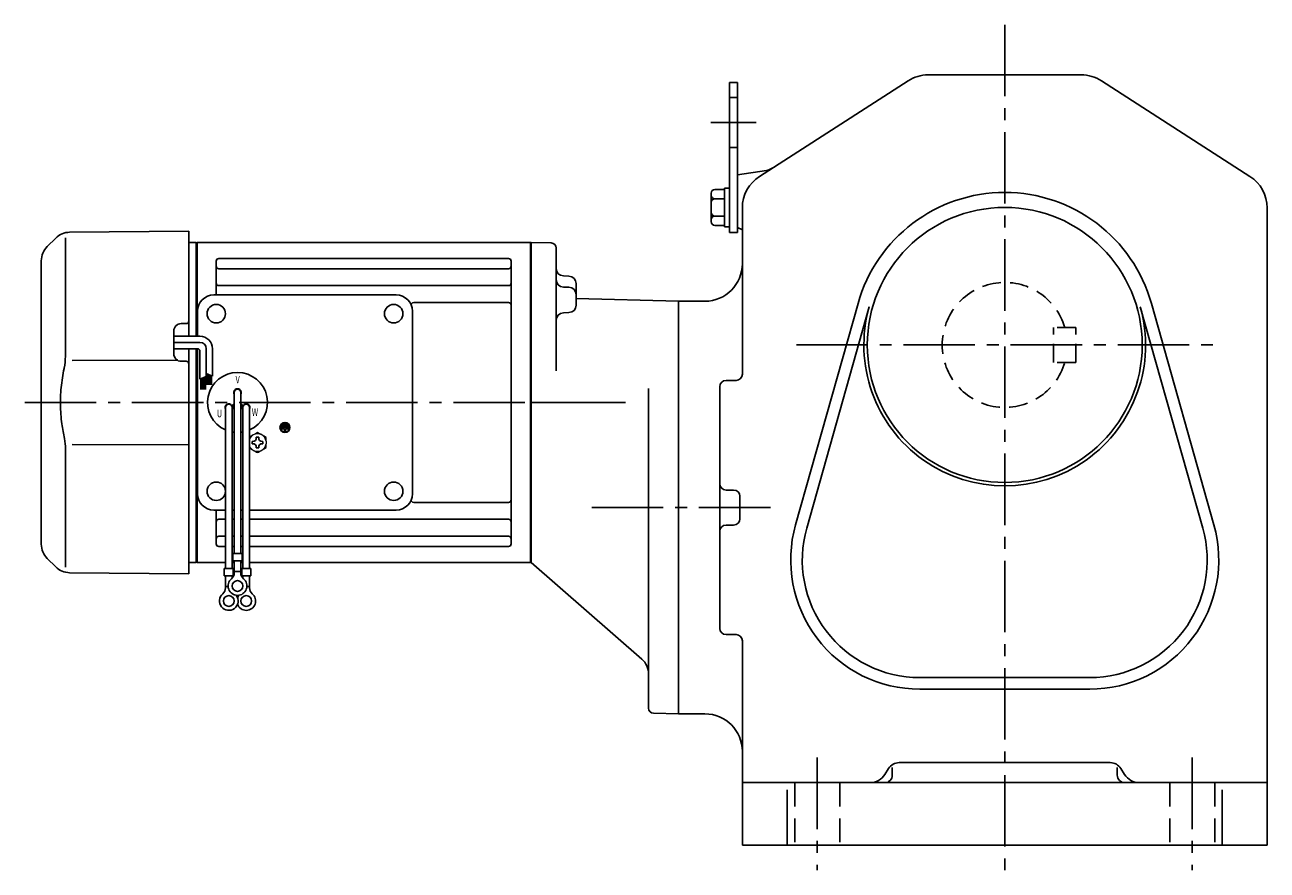
# Model space of a CAD drawing. Extents: x 197 to 1237, y 100 to 982.
# Drawn here: x 214 to 711, y 100 to 438 of the extents above; entities that cross this region are included whole.
import ezdxf

# ---------------------------------------------------------------- set-up
doc = ezdxf.new("R2010")
doc.units = 0
doc.header["$LTSCALE"] = 3
doc.header["$MEASUREMENT"] = 0
for name, pattern in [('HIDDEN', [3.75, 2.5, -1.25]), ('HIDDEN2', [4.7625, 3.175, -1.5875]), ('sekkei(A2)', [14.2875, 9.525, -1.5875, 1.5875, -1.5875])]:
    doc.linetypes.add(name, pattern=pattern)
doc.layers.get('0').update_dxf_attribs({"linetype": 'CONTINUOUS'})
for name, color, linetype in [('CENTER', 3, 'sekkei(A2)'), ('HIDDEN', 1, 'HIDDEN'), ('HIDS', 1, 'HIDDEN2')]:
    doc.layers.add(name, color=color, linetype=linetype)
doc.styles.get("Standard").update_dxf_attribs({"font": 'simplex.shx', "bigfont": 'extfont.shx'})

msp = doc.modelspace()

# ---------------------------------------------------------------- linework, layer by layer
for p, q in [((575.61, 418), (636.79, 418)), ((496, 415), (496, 355)), ((496, 415), (499.2, 415)), ((499.2, 415), (499.2, 355)), ((508.09, 377.43), (567.49, 415.62)), ((644.91, 415.62), (704.31, 377.43)), ((499.2, 378), (510.83, 379.8)), ((499.2, 378), (499.2, 357)), ((499.2, 378), (499.2, 357)), ((488.7, 370.69), (488.7, 359.31)), ((490.2, 372.19), (494, 372.19)), ((490.2, 368.44), (494, 368.44)), ((494, 372.7), (494, 357.3)), ((494, 372.7), (496, 372.7)), ((501.2, 298.31), (501.2, 364.81)), ((711.2, 364.81), (711.2, 110)), ((490.2, 361.56), (494, 361.56)), ((232.03, 355.08), (279.7, 355.5)), ((279.7, 355.5), (279.7, 313.5)), ((490.2, 357.81), (494, 357.81)), ((494, 357.3), (496, 357.3)), ((496, 355), (499.2, 355)), ((499.2, 357), (501.2, 356)), ((226.44, 352.74), (223.04, 349.34)), ((230.36, 352.84), (230.36, 306.58)), ((282.5, 351), (279.7, 350.93)), ((282.5, 351), (282.7, 350.81)), ((283, 351), (282.7, 350.83)), ((282.7, 313.5), (282.7, 350.83)), ((282.7, 313.5), (282.7, 350.81)), ((283, 313.5), (283, 351)), ((283, 351), (416.4, 351)), ((416.4, 351), (416.7, 350.83)), ((416.4, 223), (416.4, 351)), ((424.75, 350.79), (416.7, 351)), ((416.7, 351), (416.7, 223)), ((416.7, 351), (416.7, 223)), ((416.7, 350.83), (416.7, 223.17)), ((426.7, 299.62), (426.7, 348.79)), ((220.7, 230.31), (220.7, 343.69)), ((290.7, 330), (290.7, 343.55)), ((291.7, 344.55), (407.7, 344.55)), ((408.7, 230.45), (408.7, 343.55)), ((291.7, 340.49), (407.7, 340.49)), ((290.7, 330), (290.7, 336.74)), ((291.7, 333.72), (407.7, 333.72)), ((431.78, 337.54), (429.62, 337.6)), ((431.78, 333.09), (429.62, 333.14)), ((434.7, 334.54), (434.7, 325.93)), ((289.7, 330), (362.7, 330)), ((434.7, 328.57), (475.7, 327.5)), ((283.2, 313.5), (283.2, 323.5)), ((369.2, 250.5), (369.2, 323.5)), ((370.13, 326.99), (407.7, 326.99)), ((475.7, 327.5), (486.2, 327.5)), ((475.7, 327.5), (475.7, 162.5)), ((522.5, 238.03), (547.49, 326.57)), ((526.97, 236.77), (551.96, 325.31)), ((660.44, 325.31), (685.43, 236.77)), ((664.91, 326.57), (689.9, 238.03)), ((278.71, 318.54), (276.67, 318.53)), ((431.78, 322.94), (429.62, 322.88)), ((273.7, 306.47), (273.7, 315.53)), ((279.7, 308.5), (279.7, 226.15)), ((282.7, 287), (282.7, 308.5)), ((282.7, 223.17), (282.7, 308.5)), ((283, 223), (283, 308.5)), ((283.2, 250.5), (283.2, 308.5)), ((275.26, 303.87), (233.06, 303.81)), ((278.71, 303.46), (276.67, 303.47)), ((492.2, 196.69), (492.2, 293.31)), ((494.7, 295.81), (498.7, 295.81)), ((297.88, 291), (297.88, 226.63)), ((300.52, 291), (300.52, 226.63)), ((463.7, 292.62), (463.7, 164.76)), ((282.7, 287), (282.7, 223.19)), ((294.38, 285), (294.38, 220.63)), ((296.97, 285.86), (297.84, 286.36)), ((297.02, 285), (297.02, 220.63)), ((297.09, 285.64), (297.96, 286.14)), ((301.31, 285.64), (300.44, 286.14)), ((301.43, 285.86), (300.56, 286.36)), ((301.38, 285), (301.38, 220.63)), ((304.02, 285), (304.02, 220.63)), ((318.88, 278.63), (317.52, 278.63)), ((317.52, 278.63), (317.52, 278.15)), ((318.88, 278.63), (318.88, 278.15)), ((316.84, 277), (316.84, 276.53)), ((319.56, 277), (316.84, 277)), ((317.96, 276.53), (316.84, 276.53)), ((317.18, 277.81), (317.18, 277.34)), ((319.22, 277.81), (317.18, 277.81)), ((319.22, 277.34), (317.18, 277.34)), ((318.88, 278.15), (317.52, 278.15)), ((317.96, 276.53), (317.96, 275.31)), ((317.96, 275.31), (318.44, 275.31)), ((318.44, 276.53), (318.44, 275.31)), ((319.56, 276.53), (318.44, 276.53)), ((319.22, 277.81), (319.22, 277.34)), ((319.56, 277), (319.56, 276.53)), ((233.06, 270.19), (279.7, 270.13)), ((230.36, 267.42), (230.36, 221.16)), ((494.7, 252), (497.7, 252)), ((500.2, 240.5), (500.2, 249.5)), ((289.7, 244), (294.38, 244)), ((290.7, 230.45), (290.7, 244)), ((297.02, 244), (297.88, 244)), ((300.52, 244), (301.38, 244)), ((304.02, 244), (362.7, 244)), ((370.13, 247.01), (407.7, 247.01)), ((291.7, 240.28), (294.38, 240.28)), ((297.02, 240.28), (297.88, 240.28)), ((300.52, 240.28), (301.38, 240.28)), ((304.02, 240.28), (407.7, 240.28)), ((494.7, 238), (497.7, 238)), ((291.7, 233.51), (294.38, 233.51)), ((291.7, 229.45), (294.38, 229.45)), ((297.02, 233.51), (297.88, 233.51)), ((297.02, 229.45), (297.88, 229.45)), ((300.52, 233.51), (301.38, 233.51)), ((300.52, 229.45), (301.38, 229.45)), ((304.02, 233.51), (407.7, 233.51)), ((304.02, 229.45), (407.7, 229.45)), ((223.04, 224.66), (226.44, 221.26)), ((279.7, 226.15), (279.7, 218.5)), ((297.38, 226.63), (297.38, 223.63)), ((297.38, 226.63), (301.02, 226.63)), ((301.02, 226.63), (301.02, 223.63)), ((279.7, 218.5), (232.03, 218.92)), ((282.5, 223), (279.7, 223.07)), ((282.5, 223), (282.7, 223.19)), ((283, 223), (282.7, 223.17)), ((294.38, 223), (283, 223)), ((293.88, 220.63), (297.52, 220.63)), ((293.88, 220.63), (293.88, 217.63)), ((297.88, 223), (297.02, 223)), ((297.38, 223.63), (301.02, 223.63)), ((297.52, 220.63), (297.52, 217.63)), ((297.88, 218.82), (297.88, 223.63)), ((297.88, 219.43), (300.52, 219.43)), ((300.52, 218.82), (300.52, 223.63)), ((301.38, 223), (300.52, 223)), ((300.88, 220.63), (304.52, 220.63)), ((300.88, 220.63), (300.88, 217.63)), ((416.4, 223), (304.02, 223)), ((304.52, 220.63), (304.52, 217.63)), ((416.4, 223), (416.7, 223.17)), ((460.96, 184.39), (416.7, 223)), ((293.88, 217.63), (297.52, 217.63)), ((294.38, 212.82), (294.38, 217.63)), ((297.02, 216.7), (297.02, 217.63)), ((300.88, 217.63), (304.52, 217.63)), ((301.38, 216.7), (301.38, 217.63)), ((304.02, 212.82), (304.02, 217.63)), ((294.38, 213.43), (295.45, 213.43)), ((302.94, 213.43), (304.02, 213.43)), ((494.7, 194.19), (498.7, 194.19)), ((501.2, 191.69), (501.2, 110)), ((572.2, 177), (640.2, 177)), ((572.2, 172.36), (640.2, 172.36)), ((465.65, 162.76), (475.7, 162.5)), ((486.2, 162.5), (475.7, 162.5)), ((559.73, 140.65), (558.26, 138.29)), ((561.2, 141.03), (561.2, 138)), ((563.97, 143), (648.43, 143)), ((651.2, 141.03), (651.2, 138)), ((654.14, 138.29), (652.67, 140.65)), ((711.2, 135), (501.2, 135)), ((519.2, 110), (519.2, 132.06)), ((693.2, 132.06), (693.2, 110)), ((501.2, 110), (711.2, 110))]:
    msp.add_line(p, q)
at = {"linetype": 'Continuous'}
for p, q in [((284.19, 313.5), (273.7, 313.5)), ((284.19, 311), (273.7, 311)), ((283.19, 308.5), (273.7, 308.5)), ((286.69, 308.5), (286.69, 297.43)), ((289.19, 308.5), (289.19, 297.49)), ((284.19, 307.5), (284.19, 296.31)), ((286.69, 298.62), (286.71, 298.62)), ((286.69, 298.62), (289.19, 297.49)), ((286.99, 298.49), (286.99, 294)), ((287.19, 298.4), (287.19, 294)), ((287.39, 298.3), (287.39, 294)), ((284.19, 296.31), (286.69, 297.43)), ((284.59, 296.49), (284.59, 292.23)), ((284.79, 296.58), (284.79, 292.23)), ((284.99, 296.67), (284.99, 292.23)), ((285.19, 296.76), (285.19, 292.23)), ((285.39, 296.85), (285.39, 292.23)), ((285.59, 296.94), (285.59, 292.23)), ((285.79, 297.03), (285.79, 292.23)), ((285.99, 297.12), (285.99, 292.23)), ((286.19, 297.21), (286.19, 292.23)), ((286.39, 297.3), (286.39, 292.23)), ((287.59, 298.21), (287.59, 294)), ((287.79, 298.12), (287.79, 294)), ((287.99, 298.03), (287.99, 294)), ((288.19, 297.94), (288.19, 294)), ((288.39, 297.85), (288.39, 294)), ((288.59, 297.76), (288.59, 294)), ((288.79, 297.67), (288.79, 294))]:
    msp.add_line(p, q, dxfattribs=at)
at = {"color": 7, "linetype": 'Continuous'}
for p, q in [((305.1, 270.98), (305.1, 271.46)), ((305.1, 271.46), (305.39, 271.46)), ((305.1, 270.5), (305.1, 270.98)), ((305.39, 270.5), (305.1, 270.5)), ((306.72, 272.79), (306.72, 273.08)), ((306.72, 273.08), (307.2, 273.08)), ((306.72, 268.88), (306.72, 269.17)), ((307.2, 268.88), (306.72, 268.88)), ((307.2, 273.08), (307.68, 273.08)), ((307.68, 268.88), (307.2, 268.88)), ((307.68, 273.08), (307.68, 272.79)), ((307.68, 269.17), (307.68, 268.88)), ((309.01, 271.46), (309.3, 271.46)), ((309.3, 270.5), (309.01, 270.5)), ((309.3, 271.46), (309.3, 270.98)), ((309.3, 270.98), (309.3, 270.5))]:
    msp.add_line(p, q, dxfattribs=at)
at = {"color": 7, "linetype": 'Continuous', "lineweight": 15}
for p, q in [((310.7, 271.48), (310.66, 271.48)), ((310.66, 270.48), (310.7, 270.48)), ((310.7, 271.48), (310.7, 270.48))]:
    msp.add_line(p, q, dxfattribs=at)
for centre, radius in [((606.2, 310), 55), ((290.7, 322.5), 3.7), ((361.7, 322.5), 3.7), ((361.7, 322.5), 3.7), ((318.2, 277), 2), ((318.2, 277), 1.86), ((290.7, 251.5), 3.7), ((361.7, 251.5), 3.7), ((299.2, 213.63), 2.15), ((295.7, 207.63), 2.15), ((302.7, 207.63), 2.15)]:
    msp.add_circle(centre, radius)
for centre, radius, start, end in [((575.61, 403), 15, 90, 122.7355), ((636.79, 403), 15, 57.2649, 90), ((509.91, 385.73), 6, 278.8204, 302.7352), ((516.2, 364.81), 15, 122.7356, 180), ((696.2, 364.81), 15, 0, 57.2649), ((490.2, 370.69), 1.5, 90, 180), ((490.2, 369.94), 1.5, 180, 270), ((490.2, 366.94), 1.5, 90, 180), ((606.2, 310), 61, 15.7622, 164.2379), ((490.2, 363.06), 1.5, 180, 270), ((490.2, 360.06), 1.5, 90, 180), ((490.2, 359.31), 1.5, 180, 270), ((232.1, 347.08), 8, 90.5, 135), ((228.7, 343.69), 8, 135, 180), ((424.7, 348.79), 2, 0, 88.5003), ((291.7, 343.55), 1, 90, 180), ((407.7, 343.55), 1, 0, 90), ((291.7, 341.49), 1, 180, 270), ((407.7, 341.49), 1, 270, 0), ((429.7, 340.6), 3, 180, 268.5), ((486.2, 342.5), 15, 270, 0), ((291.7, 334.72), 1, 180, 270), ((407.7, 334.72), 1, 270, 0), ((429.7, 336.14), 3, 180, 268.5), ((431.7, 334.54), 3, 0, 88.5), ((431.7, 330.09), 3, 0, 88.5), ((289.7, 323.5), 6.5, 90, 180), ((362.7, 323.5), 6.5, 0, 90), ((370.13, 324.99), 2, 90, 140.5968), ((407.7, 325.99), 1, 0, 90), ((431.7, 325.93), 3, 271.5, 0), ((606.2, 310), 56.36, 164.2379, 15.7622), ((276.7, 315.53), 3, 90.5, 180), ((278.7, 319.54), 1, 270.5, 0), ((429.7, 319.88), 3, 91.5, 180), ((276.7, 306.47), 3, 180, 269.5), ((278.7, 302.46), 1, 0, 89.5), ((299.2, 287), 12, 293.6564, 246.3436), ((498.7, 298.31), 2.5, 270, 0), ((494.7, 293.31), 2.5, 90, 180), ((299.2, 291), 1.5, 331.243, 208.757), ((299.2, 291), 1.31, 0, 180), ((295.74, 285), 1.5, 34.7801, 210), ((295.7, 285), 1.31, 0, 180), ((295.74, 285), 1.5, 328.5108, 25.2197), ((295.74, 285), 2.5, 27.134, 32.866), ((302.66, 285), 2.5, 147.134, 152.866), ((302.66, 285), 1.5, 154.7802, 211.4893), ((302.7, 285), 1.31, 0, 180), ((302.66, 285), 1.5, 330.0005, 145.2199), ((299.2, 287), 12, 259.5089, 263.7087), ((299.2, 287), 12, 276.2913, 280.4911), ((494.7, 254.5), 2.5, 180, 270), ((289.7, 250.5), 6.5, 180, 270), ((362.7, 250.5), 6.5, 270, 0), ((497.7, 249.5), 2.5, 0, 90), ((370.13, 249.01), 2, 219.4032, 270), ((407.7, 248.01), 1, 270, 0), ((291.7, 239.28), 1, 90, 180), ((407.7, 239.28), 1, 0, 90), ((497.7, 240.5), 2.5, 270, 0), ((494.7, 235.5), 2.5, 90, 180), ((572.2, 224), 51.64, 164.2379, 270), ((572.2, 224), 47, 164.2379, 270), ((640.2, 224), 51.64, 270, 15.7622), ((640.2, 224), 47, 270, 15.7622), ((228.7, 230.31), 8, 180, 224.9998), ((291.7, 232.51), 1, 90, 180), ((291.7, 230.45), 1, 180, 270), ((407.7, 232.51), 1, 0, 90), ((407.7, 230.45), 1, 270, 0), ((232.1, 226.92), 8, 224.9998, 269.5), ((294.88, 218.82), 3, 309.7364, 0), ((303.52, 218.82), 3, 180, 230.2633), ((299.2, 213.63), 3.75, 129.7369, 50.2634), ((295.7, 207.63), 3.75, 129.7369, 37.5877), ((291.38, 212.82), 3, 309.7364, 0), ((302.7, 207.63), 3.75, 201.0318, 50.2634), ((302.7, 207.63), 3.75, 142.4118, 158.9677), ((307.02, 212.82), 3, 180, 230.2633), ((494.7, 196.69), 2.5, 180, 270), ((498.7, 191.69), 2.5, 0, 90), ((455.7, 178.36), 8, 0, 48.9005), ((465.7, 164.76), 2, 180, 268.5008), ((486.2, 147.5), 15, 0, 90), ((563.97, 138), 5, 90, 147.9948), ((648.43, 138), 5, 32.0054, 90), ((552.32, 142), 7, 270, 327.9947), ((558.2, 138), 3, 270, 0), ((654.2, 138), 3, 180, 270), ((660.08, 142), 7, 212.0052, 270)]:
    msp.add_arc(centre, radius, start, end)
at = {"linetype": 'Continuous'}
for centre, radius in [((284.19, 308.5), 5), ((283.19, 307.5), 1), ((284.19, 308.5), 2.5)]:
    msp.add_arc(centre, radius, 0, 90, dxfattribs=at)
at = {"color": 7, "linetype": 'Continuous', "lineweight": 15}
for start, end in [(120, 155.5053), (60, 120), (8.2132, 60), (204.4947, 240), (300, 351.7868), (240, 300)]:
    msp.add_arc((307.2, 270.98), 3.5, start, end, dxfattribs=at)
at = {"color": 7, "linetype": 'Continuous'}
for centre, start, end in [((305.39, 272.79), 270, 0), ((305.39, 269.17), 0, 90), ((309.01, 272.79), 180, 270), ((309.01, 269.17), 90, 180)]:
    msp.add_arc(centre, 1.34, start, end, dxfattribs=at)
for points, knots in [([(230.36, 306.58), (230.36, 305.05), (230.26, 303.49), (230.05, 301.75), (230.03, 301.61), (230.01, 301.46)], [0, 0, 0, 0, 0.8950807, 0.8950807, 0.9773939, 0.9773939, 0.9773939, 0.9773939]), ([(230.01, 301.46), (229.45, 298.98), (229.02, 296.49), (228.45, 291.41), (228.32, 288.82), (228.38, 283.61), (228.58, 280.99), (229.21, 276.44), (229.57, 274.48), (230.01, 272.54)], [0.0043593, 0.0043593, 0.0043593, 0.0043593, 0.2631174, 0.2631174, 0.5281137, 0.5281137, 0.79311, 0.79311, 0.9956447, 0.9956447, 0.9956447, 0.9956447]), ([(230.01, 272.54), (230.2, 271.16), (230.31, 269.8), (230.36, 268.11), (230.36, 267.77), (230.36, 267.42)], [0.0226079, 0.0226079, 0.0226079, 0.0226079, 0.7980513, 0.7980513, 1, 1, 1, 1])]:
    msp.add_open_spline(points, degree=3, knots=knots)
at = {"color": 7, "linetype": 'Continuous', "lineweight": 15}
for points, knots in [([(305.45, 274.01), (305.15, 273.84), (304.86, 273.67), (304.38, 273.39), (304.2, 273.29), (304.02, 273.18)], [0, 0, 0, 0, 0.5, 0.5, 0.8167422, 0.8167422, 0.8167422, 0.8167422]), ([(308.95, 274.01), (308.65, 274.18), (308.36, 274.35), (307.77, 274.69), (307.49, 274.86), (307.2, 275.02)], [0, 0, 0, 0, 0.5, 0.5, 1, 1, 1, 1]), ([(308.95, 267.95), (309.25, 268.12), (309.54, 268.29), (310.13, 268.63), (310.41, 268.79), (310.7, 268.96)], [0, 0, 0, 0, 0.5, 0.5, 1, 1, 1, 1]), ([(310.7, 268.96), (310.7, 269.21), (310.7, 269.46), (310.7, 269.97), (310.7, 270.22), (310.7, 270.48)], [0, 0, 0, 0, 0.5, 0.5, 1, 1, 1, 1]), ([(305.45, 267.95), (305.75, 267.78), (306.04, 267.61), (306.63, 267.27), (306.91, 267.1), (307.2, 266.94)], [0, 0, 0, 0, 0.5, 0.5, 1, 1, 1, 1])]:
    msp.add_open_spline(points, degree=3, knots=knots, dxfattribs=at)
for points in [[(307.2, 275.02), (306.63, 274.69), (306.05, 274.35), (305.45, 274.01)], [(310.7, 273), (310.13, 273.33), (309.55, 273.67), (308.95, 274.01)], [(304.02, 268.78), (304.49, 268.5), (304.96, 268.23), (305.45, 267.95)], [(310.7, 271.48), (310.7, 272), (310.7, 272.5), (310.7, 273)], [(307.2, 266.94), (307.77, 267.27), (308.35, 267.6), (308.95, 267.95)]]:
    msp.add_open_spline(points, degree=3, dxfattribs=at)
at = {"layer": 'CENTER'}
for p, q in [((606.2, 438), (606.2, 100)), ((488.64, 399), (506.73, 399)), ((522.82, 310), (689.58, 310)), ((214.11, 287), (454.46, 287)), ((416.49, 287), (416.7, 287)), ((416.7, 287), (454.26, 287)), ((440.99, 245), (513.86, 245)), ((531.2, 145), (531.2, 100)), ((681.2, 145), (681.2, 100))]:
    msp.add_line(p, q, dxfattribs=at)
at = {"layer": 'HIDDEN'}
for p, q in [((625.7, 303), (625.7, 317)), ((634.7, 317), (625.7, 317)), ((634.7, 303), (634.7, 317)), ((634.7, 303), (625.7, 303))]:
    msp.add_line(p, q, dxfattribs=at)
msp.add_arc((606.2, 310), 25, 16.2602, 343.7398, dxfattribs=at)
at = {"layer": 'HIDS'}
for p, q in [((496, 409), (499.2, 409)), ((496, 389), (499.2, 389)), ((522.2, 135), (522.2, 110)), ((540.2, 135), (540.2, 110)), ((672.2, 135), (672.2, 110)), ((690.2, 135), (690.2, 110))]:
    msp.add_line(p, q, dxfattribs=at)

# ---------------------------------------------------------------- texts
at = {"width": 0.7}
for s, p in [('V', (298.44, 294.64)), ('U', (290.97, 281.07)), ('W', (304.93, 281.66))]:
    msp.add_text(s, height=3, dxfattribs=at).set_placement(p)

doc.saveas('drawing.dxf')
